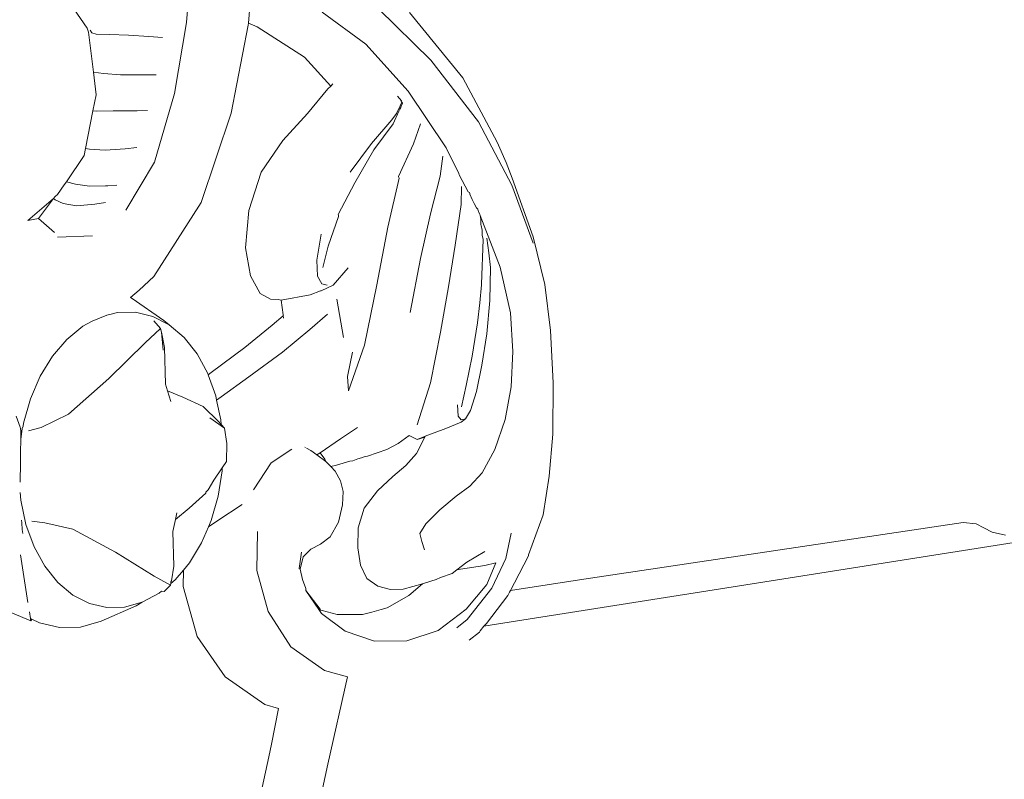
# Model space of a CAD drawing. Units: millimetres. Extents: x 0 to 594, y 0 to 420.
# Drawn here: x 484 to 511, y 315 to 336 of the extents above; entities that cross this region are included whole.
import ezdxf

# ---------------------------------------------------------------- set-up
doc = ezdxf.new("R2010")
doc.units = ezdxf.units.MM

msp = doc.modelspace()

# ---------------------------------------------------------------- linework, layer by layer
at = {"lineweight": 0}
for p, q in [((488.839, 337.51), (488.717, 336.007)), ((490.507, 337.288), (490.395, 335.994)), ((486.013, 335.857), (485.574, 336.499)), ((493.925, 336.375), (495.349, 334.982)), ((493.584, 335.42), (492.397, 336.288)), ((496.216, 334.502), (494.768, 336.284)), ((486.056, 335.75), (486.013, 335.857)), ((488.717, 336.007), (488.389, 334.079)), ((489.923, 333.542), (490.39, 335.939)), ((490.395, 335.994), (490.39, 335.939)), ((490.395, 335.994), (490.629, 335.893)), ((490.629, 335.893), (491.922, 335.066)), ((486.186, 334.658), (486.056, 335.75)), ((486.145, 335.723), (486.102, 335.802)), ((486.262, 335.694), (486.145, 335.723)), ((486.262, 335.694), (486.627, 335.682)), ((487.138, 335.666), (486.627, 335.682)), ((487.69, 335.63), (487.138, 335.666)), ((488.061, 335.6), (487.69, 335.63)), ((493.584, 335.42), (494.731, 334.147)), ((492.629, 334.282), (491.922, 335.066)), ((496.642, 333.306), (495.349, 334.982)), ((486.186, 334.658), (486.459, 334.62)), ((486.26, 334.041), (486.186, 334.658)), ((486.459, 334.62), (486.925, 334.589)), ((486.925, 334.589), (487.473, 334.584)), ((487.473, 334.584), (487.614, 334.586)), ((487.614, 334.586), (487.891, 334.591)), ((497.149, 332.756), (496.216, 334.502)), ((492.629, 334.282), (492.553, 334.205)), ((492.686, 334.339), (492.629, 334.282)), ((486.174, 333.606), (486.26, 334.041)), ((488.389, 334.079), (487.844, 332.218)), ((492.553, 334.205), (491.998, 333.534)), ((494.552, 333.88), (494.448, 334.005)), ((495.767, 332.606), (494.731, 334.147)), ((494.513, 333.748), (494.418, 333.537)), ((494.538, 333.702), (494.506, 333.658)), ((494.548, 333.825), (494.513, 333.748)), ((494.538, 333.702), (494.541, 333.736)), ((494.577, 333.816), (494.541, 333.736)), ((494.544, 333.865), (494.552, 333.88)), ((494.558, 333.847), (494.544, 333.865)), ((494.548, 333.825), (494.558, 333.847)), ((494.558, 333.847), (494.577, 333.816)), ((485.975, 332.59), (486.174, 333.606)), ((486.283, 333.603), (486.174, 333.606)), ((486.727, 333.605), (486.283, 333.603)), ((487.268, 333.61), (486.727, 333.605)), ((487.374, 333.612), (487.268, 333.61)), ((487.656, 333.615), (487.374, 333.612)), ((489.109, 331.122), (489.923, 333.542)), ((491.998, 333.534), (491.334, 332.799)), ((494.418, 333.537), (494.293, 333.366)), ((494.479, 333.597), (494.327, 333.257)), ((494.506, 333.658), (494.479, 333.597)), ((493.734, 332.717), (494.293, 333.366)), ((494.064, 332.901), (494.327, 333.257)), ((494.874, 332.711), (495.069, 333.254)), ((496.642, 333.306), (497.548, 331.591)), ((494.064, 332.901), (493.8, 332.552)), ((487.046, 332.575), (487.364, 332.61)), ((491.334, 332.799), (490.743, 331.94)), ((493.734, 332.717), (493.154, 331.941)), ((494.47, 331.821), (494.874, 332.711)), ((497.149, 332.756), (497.398, 332.209)), ((485.453, 331.683), (485.936, 332.394)), ((485.936, 332.394), (485.975, 332.59)), ((485.975, 332.59), (486.083, 332.568)), ((486.083, 332.568), (486.503, 332.539)), ((486.503, 332.539), (487.046, 332.575)), ((493.282, 331.656), (493.8, 332.552)), ((495.601, 331.837), (495.672, 332.379)), ((495.767, 332.606), (496.106, 331.907)), ((487.844, 332.218), (487.067, 330.909)), ((497.56, 331.781), (497.398, 332.209)), ((490.743, 331.94), (490.407, 330.897)), ((494.48, 331.799), (494.47, 331.821)), ((495.337, 330.812), (495.601, 331.837)), ((496.115, 331.874), (496.106, 331.907)), ((496.115, 331.874), (496.36, 331.413)), ((485.208, 331.333), (485.391, 331.601)), ((485.391, 331.601), (485.453, 331.683)), ((485.453, 331.683), (485.698, 331.613)), ((486.084, 331.563), (485.698, 331.613)), ((486.518, 331.573), (486.084, 331.563)), ((486.582, 331.574), (486.518, 331.573)), ((486.82, 331.592), (486.582, 331.574)), ((492.831, 330.791), (493.282, 331.656)), ((494.181, 330.448), (494.49, 331.777)), ((494.49, 331.777), (494.48, 331.799)), ((496.169, 331.067), (496.178, 331.556)), ((498.126, 330.013), (497.548, 331.591)), ((498.132, 330.19), (497.56, 331.781)), ((485.104, 331.223), (485.148, 331.281)), ((485.148, 331.281), (485.208, 331.333)), ((496.36, 331.413), (496.381, 331.398)), ((496.403, 331.39), (496.381, 331.398)), ((496.404, 331.364), (496.403, 331.39)), ((496.412, 331.349), (496.404, 331.364)), ((496.475, 331.196), (496.412, 331.349)), ((484.406, 330.631), (485.104, 331.223)), ((484.691, 330.683), (485.104, 331.223)), ((485.104, 331.223), (485.147, 331.187)), ((485.368, 331.089), (485.147, 331.187)), ((485.368, 331.089), (485.731, 331.025)), ((485.731, 331.025), (486.128, 331.06)), ((486.128, 331.06), (486.225, 331.069)), ((486.225, 331.069), (486.515, 331.12)), ((487.831, 329.107), (489.048, 331.021)), ((489.109, 331.122), (489.048, 331.021)), ((496.013, 329.961), (496.169, 331.067)), ((496.523, 331.089), (496.475, 331.196)), ((496.592, 330.971), (496.523, 331.089)), ((490.407, 330.897), (490.314, 329.887)), ((492.846, 330.738), (492.564, 329.93)), ((492.839, 330.764), (492.831, 330.791)), ((492.846, 330.738), (492.839, 330.764)), ((495.071, 329.596), (495.337, 330.812)), ((496.592, 330.971), (496.624, 330.935)), ((496.646, 330.862), (496.624, 330.935)), ((496.676, 330.801), (496.646, 330.862)), ((496.688, 330.77), (496.676, 330.801)), ((497.23, 329.363), (496.688, 330.77)), ((496.688, 330.77), (496.704, 330.666)), ((484.406, 330.631), (484.691, 330.683)), ((485.129, 330.304), (484.691, 330.683)), ((496.704, 330.666), (496.708, 330.539)), ((496.711, 330.51), (496.708, 330.539)), ((496.719, 330.493), (496.711, 330.51)), ((496.719, 330.493), (496.744, 330.365)), ((486.158, 330.217), (485.21, 330.175)), ((492.252, 329.552), (492.371, 330.258)), ((493.887, 328.884), (494.181, 330.448)), ((496.744, 330.365), (496.74, 330.233)), ((496.74, 330.233), (496.769, 330.111)), ((495.829, 328.827), (496.013, 329.961)), ((496.769, 330.111), (496.727, 328.897)), ((496.873, 330.153), (496.928, 329.749)), ((498.446, 328.891), (498.132, 330.19)), ((490.314, 329.887), (490.456, 329.126)), ((492.564, 329.93), (492.417, 329.351)), ((496.972, 329.349), (496.928, 329.749)), ((492.252, 329.552), (492.275, 329.118)), ((494.792, 328.13), (495.071, 329.596)), ((492.696, 328.869), (493.107, 329.344)), ((496.951, 328.461), (496.972, 329.349)), ((497.23, 329.363), (497.511, 328.118)), ((487.426, 328.735), (487.831, 329.107)), ((490.456, 329.126), (490.718, 328.649)), ((492.385, 328.908), (492.275, 329.118)), ((492.371, 328.722), (492.696, 328.869)), ((492.385, 328.908), (492.53, 328.877)), ((493.548, 327.241), (493.887, 328.884)), ((496.675, 328.394), (496.727, 328.88)), ((496.727, 328.88), (496.727, 328.897)), ((498.595, 327.646), (498.446, 328.891)), ((487.195, 328.538), (487.426, 328.735)), ((490.718, 328.649), (490.991, 328.489)), ((491.288, 328.463), (492.074, 328.609)), ((492.351, 328.718), (492.074, 328.609)), ((492.371, 328.722), (492.351, 328.718)), ((495.608, 327.6), (495.829, 328.827)), ((487.195, 328.538), (487.242, 328.513)), ((487.242, 328.513), (488.096, 327.917)), ((490.991, 328.489), (491.204, 328.482)), ((491.204, 328.482), (491.288, 328.463)), ((491.288, 328.463), (491.335, 328.066)), ((492.798, 328.495), (492.976, 327.449)), ((496.618, 327.854), (496.675, 328.394)), ((496.951, 328.461), (496.866, 327.554)), ((486.668, 328.088), (486.553, 328.057)), ((486.844, 328.134), (486.668, 328.088)), ((487.328, 328.142), (486.844, 328.134)), ((487.799, 328.026), (487.328, 328.142)), ((491.335, 328.066), (491.338, 328.041)), ((492.544, 328.083), (492.063, 327.667)), ((497.575, 327.075), (497.511, 328.118)), ((486.149, 327.892), (485.898, 327.759)), ((486.149, 327.892), (486.553, 328.057)), ((488.244, 327.793), (487.799, 328.026)), ((488.005, 327.698), (487.824, 327.907)), ((488.096, 327.917), (488.244, 327.793)), ((491.042, 327.789), (491.338, 328.041)), ((491.338, 328.041), (491.349, 328.051)), ((491.338, 328.041), (491.344, 327.973)), ((496.468, 326.949), (496.618, 327.854)), ((485.898, 327.759), (485.464, 327.401)), ((487.59, 327.309), (488.005, 327.698)), ((488.005, 327.698), (488.036, 327.601)), ((488.036, 327.601), (488.118, 327.18)), ((488.036, 327.601), (488.078, 327.112)), ((488.648, 327.449), (488.244, 327.793)), ((490.295, 327.178), (491.042, 327.789)), ((491.317, 327.057), (492.063, 327.667)), ((495.339, 326.22), (495.608, 327.6)), ((496.738, 326.703), (496.866, 327.554)), ((498.671, 326.216), (498.595, 327.646)), ((485.464, 327.401), (485.076, 326.943)), ((486.608, 326.334), (487.59, 327.309)), ((489.001, 327.005), (488.648, 327.449)), ((488.141, 326.187), (488.118, 327.18)), ((489.29, 326.473), (489.001, 327.005)), ((489.383, 326.501), (490.295, 327.178)), ((491.317, 327.057), (490.406, 326.379)), ((493.09, 326.389), (493.22, 327.055)), ((493.112, 326.007), (493.548, 327.241)), ((497.575, 327.075), (497.53, 326.109)), ((485.076, 326.943), (484.743, 326.399)), ((496.305, 326.15), (496.468, 326.949)), ((489.301, 326.442), (489.29, 326.473)), ((489.301, 326.442), (489.383, 326.501)), ((496.738, 326.703), (496.585, 325.984)), ((484.743, 326.399), (484.478, 325.785)), ((485.514, 325.367), (486.608, 326.334)), ((489.508, 325.871), (489.301, 326.442)), ((489.654, 325.84), (490.406, 326.379)), ((493.112, 326.007), (493.09, 326.389)), ((494.974, 325.08), (495.339, 326.22)), ((498.665, 324.822), (498.671, 326.216)), ((488.201, 326), (488.141, 326.187)), ((488.616, 325.832), (488.201, 326)), ((488.292, 325.711), (488.201, 326)), ((496.183, 325.572), (496.305, 326.15)), ((496.585, 325.984), (496.43, 325.471)), ((497.37, 325.22), (497.53, 326.109)), ((484.478, 325.785), (484.287, 325.121)), ((489.164, 325.577), (488.616, 325.832)), ((489.533, 325.753), (489.508, 325.871)), ((489.533, 325.753), (489.654, 325.84)), ((489.648, 325.217), (489.533, 325.753)), ((489.585, 325.168), (489.164, 325.577)), ((496.095, 325.312), (496.075, 325.627)), ((496.43, 325.471), (496.293, 325.243)), ((484.092, 325.318), (484.193, 325.013)), ((484.769, 325.01), (485.514, 325.367)), ((489.744, 324.99), (489.352, 325.274)), ((489.659, 325.085), (489.585, 325.168)), ((489.659, 325.085), (489.648, 325.217)), ((496.176, 325.15), (495.754, 324.976)), ((496.177, 325.216), (496.095, 325.312)), ((496.176, 325.15), (496.293, 325.243)), ((496.177, 325.216), (496.293, 325.243)), ((497.37, 325.22), (497.088, 324.408)), ((484.193, 325.013), (484.203, 324.983)), ((484.203, 324.983), (484.214, 324.92)), ((484.214, 324.92), (484.218, 324.685)), ((484.25, 324.979), (484.218, 324.685)), ((484.275, 325.045), (484.25, 324.979)), ((484.287, 325.121), (484.275, 325.045)), ((484.422, 324.915), (484.769, 325.01)), ((489.744, 324.99), (489.659, 325.085)), ((489.812, 324.573), (489.744, 324.99)), ((493.354, 325.011), (492.898, 324.696)), ((495.199, 324.77), (495.754, 324.976)), ((484.209, 324.429), (484.216, 324.589)), ((484.218, 324.685), (484.216, 324.589)), ((492.342, 324.321), (492.898, 324.696)), ((494.464, 324.574), (494.759, 324.787)), ((494.759, 324.787), (494.975, 324.68)), ((494.957, 324.297), (495.189, 324.745)), ((494.975, 324.68), (495.18, 324.762)), ((494.975, 324.68), (495.189, 324.745)), ((495.189, 324.745), (495.199, 324.77)), ((498.566, 323.682), (498.665, 324.822)), ((484.205, 324.356), (484.209, 324.429)), ((484.205, 324.356), (484.206, 324.285)), ((489.801, 324.083), (489.812, 324.573)), ((491.575, 324.423), (491.01, 324.05)), ((491.942, 324.462), (491.924, 324.471)), ((492.092, 324.378), (491.97, 324.446)), ((492.254, 324.262), (492.092, 324.378)), ((492.254, 324.262), (492.342, 324.321)), ((492.342, 324.321), (492.469, 324.143)), ((493.626, 324.23), (494.15, 324.413)), ((494.464, 324.574), (494.15, 324.413)), ((496.746, 323.772), (497.088, 324.408)), ((484.207, 324.058), (484.198, 323.518)), ((484.206, 324.285), (484.207, 324.058)), ((489.683, 323.911), (489.801, 324.083)), ((492.497, 324.088), (492.254, 324.262)), ((492.469, 324.143), (492.497, 324.088)), ((492.497, 324.088), (492.634, 323.946)), ((492.79, 323.982), (493.146, 324.095)), ((493.146, 324.095), (493.229, 324.103)), ((493.229, 324.103), (493.367, 324.159)), ((493.367, 324.159), (493.47, 324.184)), ((493.47, 324.184), (493.535, 324.206)), ((493.626, 324.23), (493.535, 324.206)), ((494.671, 323.977), (494.957, 324.297)), ((489.455, 323.575), (489.683, 323.911)), ((489.572, 323.141), (489.68, 323.831)), ((489.68, 323.831), (489.683, 323.911)), ((491.01, 324.05), (490.529, 323.312)), ((492.634, 323.946), (492.79, 323.982)), ((492.751, 323.825), (492.634, 323.946)), ((492.894, 323.56), (492.751, 323.825)), ((494.321, 323.675), (494.671, 323.977)), ((489.455, 323.575), (489.302, 323.311)), ((492.964, 323.266), (492.894, 323.56)), ((493.899, 323.285), (494.321, 323.675)), ((496.746, 323.772), (496.408, 323.415)), ((498.396, 322.632), (498.566, 323.682)), ((489.238, 323.226), (489.24, 323.251)), ((489.24, 323.251), (489.302, 323.311)), ((492.949, 322.904), (492.964, 323.266)), ((493.54, 322.816), (493.899, 323.285)), ((496.035, 323.145), (496.408, 323.415)), ((484.193, 323.241), (484.211, 323.031)), ((484.211, 323.031), (484.353, 322.373)), ((488.79, 322.814), (489.238, 323.226)), ((489.383, 322.481), (489.572, 323.141)), ((496.035, 323.145), (495.591, 322.768)), ((488.416, 322.504), (488.79, 322.814)), ((489.568, 322.477), (490.226, 322.912)), ((492.838, 322.435), (492.949, 322.904)), ((493.38, 322.278), (493.54, 322.816)), ((495.217, 322.394), (495.591, 322.768)), ((484.243, 322.414), (484.236, 322.493)), ((484.511, 322.461), (484.863, 322.419)), ((488.347, 322.182), (488.416, 322.504)), ((488.416, 322.504), (488.456, 322.687)), ((489.31, 322.313), (489.383, 322.481)), ((489.31, 322.313), (489.568, 322.477)), ((497.998, 321.544), (498.396, 322.632)), ((484.254, 322.241), (484.243, 322.414)), ((484.254, 322.241), (484.268, 322.131)), ((484.353, 322.373), (484.575, 321.77)), ((484.863, 322.419), (485.63, 322.247)), ((486.789, 321.622), (485.63, 322.247)), ((488.369, 321.24), (488.347, 322.182)), ((489.12, 321.871), (489.31, 322.313)), ((492.614, 322.04), (492.838, 322.435)), ((493.364, 321.741), (493.38, 322.278)), ((495.217, 322.394), (495.054, 322.131)), ((509.807, 322.431), (499.506, 320.888)), ((510.158, 322.389), (509.807, 322.431)), ((510.361, 322.281), (510.158, 322.389)), ((510.361, 322.281), (510.596, 322.161)), ((490.623, 321.119), (490.646, 322.181)), ((492.352, 321.841), (492.614, 322.04)), ((495.054, 322.131), (495.108, 321.914)), ((495.179, 321.685), (495.108, 321.914)), ((496.792, 319.609), (511.362, 321.914)), ((497.529, 322.139), (497.385, 321.447)), ((510.596, 322.161), (510.95, 322.079)), ((484.575, 321.77), (484.868, 321.238)), ((488.791, 321.328), (489.12, 321.871)), ((491.879, 321.493), (492.094, 321.703)), ((492.094, 321.703), (492.352, 321.841)), ((493.435, 321.271), (493.364, 321.741)), ((484.209, 321.55), (484.329, 320.723)), ((487.837, 320.972), (486.789, 321.622)), ((491.777, 321.179), (491.834, 321.621)), ((491.802, 321.155), (491.879, 321.493)), ((496.33, 321.347), (496.817, 321.637)), ((497.385, 321.447), (497.007, 320.644)), ((497.618, 320.792), (497.999, 321.523)), ((497.999, 321.523), (497.998, 321.544)), ((484.868, 321.238), (485.224, 320.795)), ((488.306, 320.842), (488.369, 321.24)), ((488.406, 320.87), (488.629, 321.135)), ((488.621, 320.684), (488.629, 321.135)), ((488.629, 321.135), (488.791, 321.328)), ((490.623, 321.119), (490.929, 320.01)), ((491.802, 321.155), (491.777, 321.179)), ((491.867, 320.879), (491.802, 321.155)), ((493.61, 320.91), (493.435, 321.271)), ((495.927, 321.042), (496.059, 321.141)), ((496.059, 321.141), (496.33, 321.347)), ((496.059, 321.141), (496.151, 321.156)), ((496.811, 321.263), (496.151, 321.156)), ((496.811, 321.263), (497.11, 321.328)), ((496.867, 320.742), (497.11, 321.328)), ((488.279, 320.721), (487.837, 320.972)), ((488.291, 320.773), (488.406, 320.87)), ((491.958, 320.631), (491.867, 320.879)), ((493.61, 320.91), (493.906, 320.697)), ((495.176, 320.777), (495.498, 320.879)), ((495.614, 320.931), (495.498, 320.879)), ((495.614, 320.931), (495.927, 321.042)), ((499.506, 320.888), (497.511, 320.579)), ((484.407, 320.258), (484.329, 320.723)), ((485.224, 320.795), (485.631, 320.454)), ((488.279, 320.721), (488.106, 320.555)), ((488.291, 320.773), (488.279, 320.721)), ((488.286, 320.814), (488.306, 320.842)), ((488.286, 320.814), (488.291, 320.773)), ((489.007, 319.334), (488.621, 320.684)), ((491.957, 320.58), (491.958, 320.631)), ((492.309, 320.06), (491.957, 320.58)), ((492.342, 320.077), (491.957, 320.58)), ((493.906, 320.697), (494.256, 320.608)), ((494.256, 320.608), (494.594, 320.619)), ((494.594, 320.619), (495.123, 320.763)), ((494.755, 320.448), (495.123, 320.763)), ((495.123, 320.763), (495.176, 320.777)), ((496.867, 320.742), (496.312, 320.07)), ((497.007, 320.644), (496.333, 319.788)), ((497.483, 320.53), (497.511, 320.579)), ((497.511, 320.579), (497.618, 320.792)), ((484.491, 319.76), (482.807, 320.447)), ((485.631, 320.454), (486.078, 320.225)), ((487.514, 320.26), (487.82, 320.424)), ((487.82, 320.424), (487.976, 320.511)), ((487.976, 320.511), (488.037, 320.562)), ((488.037, 320.562), (488.106, 320.555)), ((494.166, 320.108), (494.755, 320.448)), ((496.857, 319.684), (497.436, 320.443)), ((497.483, 320.53), (497.436, 320.443)), ((486.078, 320.225), (486.55, 320.115)), ((486.393, 319.743), (487.345, 320.166)), ((486.55, 320.115), (487.034, 320.127)), ((487.034, 320.127), (487.514, 320.26)), ((487.345, 320.166), (487.514, 320.26)), ((492.309, 320.06), (492.35, 320.048)), ((492.359, 319.986), (492.309, 320.06)), ((492.35, 320.048), (492.342, 320.077)), ((492.398, 320.035), (492.35, 320.048)), ((494, 320.064), (493.743, 319.995)), ((494, 320.064), (494.166, 320.108)), ((495.552, 319.497), (496.312, 320.07)), ((484.48, 319.823), (484.45, 319.999)), ((484.48, 319.823), (484.518, 319.803)), ((484.491, 319.76), (484.48, 319.823)), ((484.491, 319.76), (484.518, 319.803)), ((484.518, 319.803), (484.718, 319.701)), ((491.548, 319.045), (490.929, 320.01)), ((492.377, 319.959), (492.359, 319.986)), ((492.377, 319.959), (493.026, 319.476)), ((492.398, 320.035), (492.804, 319.924)), ((493.083, 319.926), (492.804, 319.924)), ((493.31, 319.928), (493.083, 319.926)), ((493.497, 319.929), (493.31, 319.928)), ((493.743, 319.995), (493.497, 319.929)), ((496.333, 319.788), (496.058, 319.563)), ((484.718, 319.701), (485.269, 319.573)), ((485.269, 319.573), (485.833, 319.588)), ((485.833, 319.588), (486.393, 319.743)), ((496.691, 319.485), (496.792, 319.609)), ((496.792, 319.609), (496.857, 319.684)), ((489.761, 318.237), (489.007, 319.334)), ((493.822, 319.203), (493.026, 319.476)), ((495.552, 319.497), (494.695, 319.208)), ((496.394, 319.228), (496.668, 319.45)), ((496.668, 319.45), (496.691, 319.485)), ((491.548, 319.045), (492.464, 318.407)), ((493.822, 319.203), (494.695, 319.208)), ((489.761, 318.237), (490.843, 317.481)), ((493.082, 318.237), (492.464, 318.407)), ((493.082, 318.237), (492.556, 315.861)), ((490.843, 317.481), (491.215, 317.377)), ((491.215, 317.377), (491.023, 316.404)), ((490.949, 316.063), (491.023, 316.404)), ((492.556, 315.861), (490.487, 306.376))]:
    msp.add_line(p, q, dxfattribs=at)
msp.add_lwpolyline([(490.949, 316.063), (489.919, 311.316)], dxfattribs=at)

doc.saveas('drawing.dxf')
